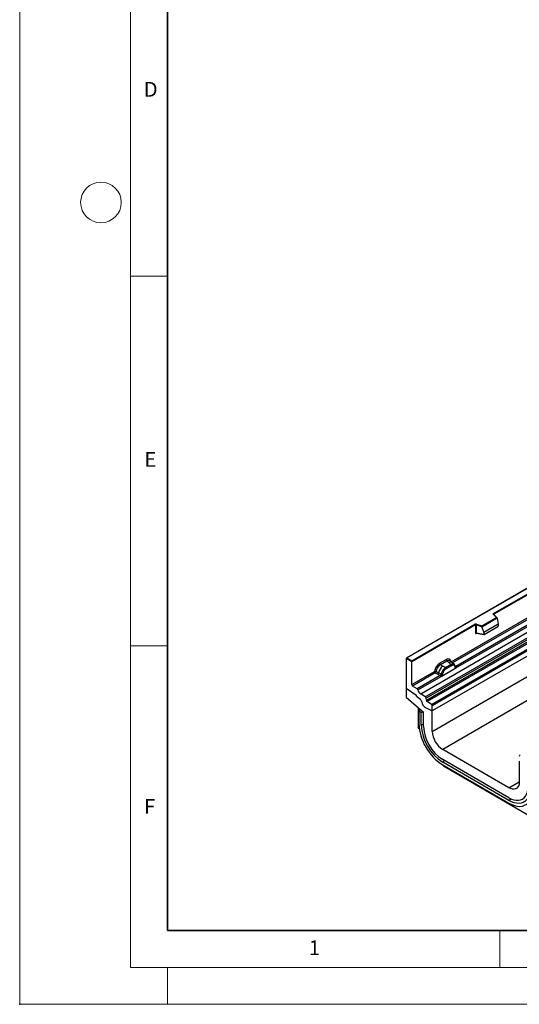
# Model space of a CAD drawing. Units: millimetres. Extents: x 0 to 420, y 0 to 297.
# Drawn here: x 0 to 68, y 0 to 133 of the extents above; entities that cross this region are included whole.
import ezdxf

# ---------------------------------------------------------------- set-up
doc = ezdxf.new("R2010")
doc.units = ezdxf.units.MM
doc.header["$PDSIZE"] = -1
doc.styles.add('SLDTEXTSTYLE0', font='TXT', dxfattribs={"width": 0.605})

msp = doc.modelspace()

# ---------------------------------------------------------------- linework, layer by layer
at = {"color": 7, "linetype": 'Continuous', "lineweight": 18}
for p, q in [((0, 0), (0, 297)), ((15, 292), (15, 5)), ((15, 98.5), (20, 98.5)), ((15, 48.5), (20, 48.5)), ((65, 10), (65, 5)), ((15, 5), (415, 5)), ((20, 5), (20, 0)), ((0, 0), (420, 0))]:
    msp.add_line(p, q, dxfattribs=at)
at = {"color": 7, "linetype": 'Continuous', "lineweight": 35}
for p, q in [((20, 287), (20, 10)), ((20, 10), (415, 10))]:
    msp.add_line(p, q, dxfattribs=at)
at = {"color": 7, "linetype": 'Continuous', "lineweight": 25}
for p, q in [((173.6876, 107.728), (55.8364, 39.694)), ((55.8364, 36.9284), (173.6876, 104.9624)), ((175.1018, 102.5129), (57.2507, 34.4789)), ((111.2265, 80.8396), (52.3354, 46.8425)), ((111.2265, 80.8114), (52.4188, 46.8624)), ((54.2758, 42.0127), (113.2014, 76.0297)), ((54.9012, 41.6075), (113.8268, 75.6245)), ((113.9367, 75.4406), (55.0111, 41.4236)), ((55.0375, 41.1409), (113.9631, 75.1579)), ((114.073, 74.974), (55.1474, 40.957)), ((55.7258, 40.5823), (114.6513, 74.5993)), ((114.762, 74.3995), (55.8364, 40.3825)), ((114.762, 73.711), (55.8364, 39.694)), ((64.1334, 52.8767), (100.8082, 74.0487)), ((100.8672, 73.9466), (64.1923, 52.7747)), ((58.4043, 46.3498), (73.0086, 54.7807)), ((59.0458, 45.5253), (73.9961, 54.1559)), ((73.7924, 54.2281), (59.0522, 45.7187)), ((62.5317, 51.2068), (64.5155, 52.352)), ((64.6197, 52.276), (62.5454, 51.0786)), ((64.6197, 52.2444), (62.5454, 51.047)), ((64.5155, 52.352), (64.1069, 52.7606)), ((64.6005, 52.3168), (64.1658, 52.7515)), ((64.1658, 52.7515), (64.1659, 52.751)), ((64.6197, 52.2444), (64.6197, 52.276)), ((64.6197, 52.2444), (64.7661, 51.4457)), ((53.0669, 46.4882), (61.6227, 51.4274)), ((61.6817, 51.3253), (53.0669, 46.3522)), ((61.6817, 51.3253), (61.6817, 50.2479)), ((61.7823, 51.333), (61.7823, 50.2555)), ((62.5454, 51.0786), (61.7823, 51.333)), ((61.8239, 51.4427), (62.5317, 51.2068)), ((62.5454, 51.047), (62.5454, 51.0786)), ((62.5454, 51.047), (62.7991, 50.3101)), ((64.7661, 51.4457), (62.7991, 50.3101)), ((62.8573, 50.0476), (64.7078, 51.1158)), ((64.7661, 51.4457), (64.7661, 51.2155)), ((61.7823, 50.2555), (62.7991, 50.0799)), ((61.8069, 50.2166), (61.8058, 50.216)), ((61.8064, 50.2157), (62.8248, 50.0398)), ((62.7991, 50.3101), (62.7991, 50.0799)), ((52.3009, 46.7944), (52.3009, 42.7799)), ((53.0669, 46.3522), (52.3009, 46.7944)), ((52.4188, 46.8624), (53.0669, 46.4882)), ((56.8395, 46.1373), (57.7089, 46.6392)), ((53.0669, 46.3522), (53.0669, 46.4882)), ((53.0669, 43.2686), (53.0669, 46.3522)), ((57.8144, 46.4429), (56.9451, 45.941)), ((57.2552, 45.762), (56.9451, 45.941)), ((57.1316, 44.4202), (59.0458, 45.5253)), ((57.6184, 45.5521), (57.2552, 45.762)), ((57.6184, 45.5521), (57.6409, 45.5391)), ((58.3782, 45.9648), (57.6409, 45.5391)), ((58.4573, 45.8176), (57.7201, 45.3919)), ((58.0656, 46.2298), (57.8144, 46.4429)), ((58.36, 45.9802), (58.0656, 46.2298)), ((58.5431, 46.2241), (58.2656, 46.4595)), ((58.3782, 45.9648), (58.36, 45.9802)), ((58.8413, 45.9713), (58.5455, 46.2221)), ((58.7369, 46.0293), (58.8443, 45.9686)), ((58.8508, 45.8231), (58.7595, 45.8747)), ((58.8662, 45.9397), (58.8291, 45.9814)), ((58.9839, 45.6943), (58.9822, 45.6991)), ((59.0458, 45.5253), (59.0424, 45.5257)), ((59.0522, 45.7187), (59.0585, 45.7123)), ((59.0585, 45.7123), (59.0841, 45.6826)), ((59.0841, 45.6826), (59.1067, 45.652)), ((53.0669, 43.2686), (56.1441, 45.045)), ((56.2548, 44.8453), (53.1776, 43.0689)), ((56.9279, 44.4924), (53.7828, 42.6767)), ((53.8814, 42.5439), (57.1316, 44.4202)), ((56.2548, 44.8453), (56.5792, 44.6751)), ((56.6876, 44.8592), (56.3637, 45.0318)), ((56.5792, 44.6751), (56.9279, 44.4924)), ((57.0358, 44.6736), (56.6876, 44.8592)), ((56.9375, 44.4879), (56.9279, 44.4924)), ((56.9726, 44.4637), (56.9375, 44.4879)), ((56.9984, 44.4349), (56.9726, 44.4637)), ((57.0533, 44.6636), (57.0358, 44.6736)), ((57.0669, 44.6551), (57.0533, 44.6636)), ((57.135, 44.4245), (57.1316, 44.4202)), ((57.2894, 45.1937), (57.182, 45.0089)), ((57.4179, 45.1002), (57.3266, 44.9432)), ((52.3009, 42.7799), (53.6075, 41.8936)), ((52.3009, 42.7799), (52.3009, 41.5785)), ((53.7828, 42.6767), (53.1776, 43.0689)), ((52.3009, 41.5785), (54.6579, 39.5392)), ((53.7151, 41.6959), (53.7151, 41.6756)), ((53.7151, 41.6756), (54.2275, 41.2755)), ((54.9012, 41.6075), (54.2758, 42.0127)), ((55.0375, 41.1409), (55.0111, 41.4236)), ((53.9508, 40.151), (53.9508, 37.4913)), ((54.9126, 40.1714), (55.8364, 39.694)), ((55.7258, 40.5823), (55.1474, 40.957)), ((55.8364, 39.694), (55.8364, 40.3825)), ((54.1873, 39.9464), (54.0309, 39.7054)), ((54.0309, 39.7054), (54.0309, 37.9702)), ((54.3421, 39.4362), (54.0309, 39.7054)), ((54.613, 39.5781), (54.3421, 39.4362)), ((54.3421, 37.7906), (54.3421, 39.4362)), ((54.6579, 37.6087), (54.6579, 39.5392)), ((55.8364, 36.9284), (55.8364, 39.694)), ((54.0806, 37.2906), (53.9508, 37.4913)), ((66.2073, 29.3083), (57.2507, 34.4789)), ((57.3414, 32.2488), (57.2461, 32.3961)), ((66.2073, 27.9474), (57.2507, 33.118)), ((66.2073, 27.5823), (57.2507, 32.7529)), ((57.2507, 32.3935), (66.2073, 27.2229)), ((57.3414, 32.2488), (69.4164, 25.278)), ((67.6216, 32.8906), (67.6216, 30.125))]:
    msp.add_line(p, q, dxfattribs=at)
at = {"color": 8, "linetype": 'Continuous', "lineweight": 25}
for p, q in [((73.1193, 54.581), (58.5836, 46.1897)), ((64.1923, 52.725), (64.1923, 52.7747)), ((61.7982, 50.1832), (61.8434, 50.2093)), ((58.8739, 45.9287), (58.862, 45.9447)), ((59.0522, 45.7187), (58.9509, 45.8001)), ((58.9841, 45.6947), (59.0293, 45.6647)), ((54.6579, 37.8958), (54.3421, 37.7906)), ((57.2507, 32.7529), (57.5001, 32.974)), ((66.2073, 29.3083), (67.6216, 30.1247)), ((66.2073, 27.5823), (66.467, 27.8126))]:
    msp.add_line(p, q, dxfattribs=at)
at = {"color": 7, "linetype": 'Continuous', "lineweight": 25, "flags": 128}
for points in [[(64.1069, 52.7606), (64.0952, 52.7748), (64.0877, 52.7899), (64.0846, 52.8056), (64.086, 52.8213), (64.0917, 52.8366), (64.1017, 52.8513), (64.1157, 52.8648), (64.1334, 52.8767)], [(58.8777, 45.9321), (58.864, 45.9487), (58.8443, 45.9686)], [(67.6216, 30.125), (67.6001, 29.8538), (67.5363, 29.6157), (67.4321, 29.4178), (67.2907, 29.2663), (67.1164, 29.1656), (66.9144, 29.1189), (66.691, 29.1276), (66.4529, 29.1914), (66.2073, 29.3083)], [(66.2073, 27.9474), (66.5458, 27.7777), (66.8784, 27.662), (67.1995, 27.6025), (67.5037, 27.6002), (67.7857, 27.6549), (68.0407, 27.766), (68.2643, 27.9313), (68.4527, 28.1482), (68.6027, 28.4128), (68.7117, 28.7207), (68.7779, 29.0667), (68.8001, 29.4446)], [(69.1158, 29.2619), (69.0946, 28.8693), (69.0313, 28.5069), (68.9268, 28.18), (68.7827, 27.8934), (68.601, 27.6512), (68.3844, 27.457), (68.136, 27.3135), (67.8596, 27.223), (67.559, 27.1867), (67.2387, 27.2052), (66.9034, 27.2781), (66.5579, 27.4044), (66.2073, 27.5823)], [(66.2073, 27.2229), (66.5954, 27.0259), (66.9779, 26.8861), (67.3491, 26.8054), (67.7036, 26.785), (68.0364, 26.8252), (68.3424, 26.9254), (68.6174, 27.0841), (68.8571, 27.2991), (69.0583, 27.5672), (69.2179, 27.8846), (69.3335, 28.2464), (69.4036, 28.6476), (69.4271, 29.0822)]]:
    msp.add_lwpolyline(points, dxfattribs=at)
at = {"color": 7, "linetype": 'Continuous', "lineweight": 18}
msp.add_circle((11, 108.5), 2.75, dxfattribs=at)
at = {"color": 8, "linetype": 'Continuous', "lineweight": 25}
for centre, radius, start, end in [((64.1289, 52.708), 0.057, 49.69013, 112.720041), ((64.213, 52.7328), 0.0468, 116.350532, 160.56702), ((61.8456, 50.1861), 0.0475, 142.99852, 183.548783), ((58.2997, 45.8617), 0.4363, 55.731906, 122.451299), ((59.0009, 45.8179), 0.1117, 260.438809, 297.34677), ((59.0078, 45.8053), 0.1059, 256.324217, 298.592594)]:
    msp.add_arc(centre, radius, start, end, dxfattribs=at)
at = {"color": 7, "linetype": 'Continuous', "lineweight": 25}
for centre, radius, start, end in [((64.0643, 52.7689), 0.1281, 2.605478, 57.394522), ((61.7416, 51.1948), 0.2612, 71.630882, 117.061523), ((61.5537, 51.3195), 0.1281, 2.605478, 57.394522), ((61.7411, 51.209), 0.1306, 71.630882, 117.061523), ((61.9551, 51.3301), 0.1729, 139.360515, 179.046054), ((61.7411, 50.1316), 0.1306, 71.630882, 117.061523), ((57.968, 46.652), 0.2594, 182.829151, 233.704458), ((58.2793, 44.4883), 1.6344, 128.801396, 166.884458), ((57.0986, 46.1501), 0.2594, 182.829151, 233.704458), ((58.4685, 44.4414), 1.3987, 127.428137, 147.462551), ((57.5258, 45.3823), 0.1946, 2.829151, 53.704458), ((58.6139, 45.5027), 0.5407, 76.848264, 117.996339), ((58.263, 45.808), 0.1946, 2.829151, 53.704458), ((58.6447, 45.9369), 0.1306, 331.579804, 45.071743), ((58.7661, 45.8922), 0.1093, 320.812446, 44.313377), ((58.9132, 45.6917), 0.0684, 299.466345, 51.73442), ((59.0109, 45.8133), 0.1497, 277.034434, 299.252594), ((58.9095, 45.5832), 0.1449, 336.606462, 34.224482), ((56.3818, 44.9154), 0.3109, 309.413584, 349.585541), ((56.7304, 44.7327), 0.3111, 309.412711, 349.036274), ((56.7288, 44.7515), 0.3362, 308.373821, 344.848491), ((56.7183, 44.8453), 0.4586, 303.680039, 313.565259), ((56.7502, 44.0887), 0.5107, 41.114519, 56.191491), ((58.5689, 44.2956), 1.5596, 152.782181, 166.350889), ((57.1671, 44.8674), 0.2348, 244.741147, 285.696583), ((57.6518, 45.8508), 0.9642, 240.834306, 250.285087), ((56.832, 44.4294), 0.8907, 48.863109, 59.097853), ((53.3249, 43.281), 0.2582, 182.752339, 235.226411), ((53.6315, 42.4614), 0.2632, 18.274279, 54.908862), ((53.4565, 41.6833), 0.259, 2.80112, 54.310758), ((53.4531, 41.6819), 0.2621, 358.62607, 53.894105), ((54.881, 42.874), 1.0527, 198.274279, 234.908862), ((54.7505, 41.3926), 0.2624, 6.779161, 54.953251), ((53.8913, 40.8611), 0.5336, 7.467161, 50.948209), ((55.4408, 41.0531), 1.0278, 186.854376, 239.077739), ((55.2981, 41.1718), 0.2624, 186.779161, 234.953251), ((55.5785, 40.3701), 0.2582, 2.752339, 55.226411), ((61.0018, 38.277), 6.9777, 182.52009, 237.47991), ((60.6392, 38.0677), 6.3032, 182.520155, 237.479845), ((60.2871, 37.8649), 5.635, 182.605478, 237.394522), ((58.8939, 37.0606), 3.0603, 182.476398, 237.523602), ((67.6922, 33.5915), 0.0717, 56.106395, 189.962411)]:
    msp.add_arc(centre, radius, start, end, dxfattribs=at)
for centre, major_axis, ratio, start_param, end_param in [((64.5155, 52.284), (0.1038, -0.0137), 0.64692249, 0.08496155, 1.65575788), ((62.5317, 51.1387), (-0.0092, 0.0908), 0.11202381, 3.97741074, 5.54820707), ((64.7051, 51.1834), (0.0431, 0.0715), 0.60369484, 3.97062182, 5.49645954), ((62.8601, 50.1183), (0.0448, 0.075), 0.55180164, 2.39633891, 3.92217664), ((52.4188, 46.7944), (0.1179, 0), 0.57738155, 1.57079633, 3.14159265), ((57.7011, 45.8136), (0.5055, 0.8756), 0.57110705, 5.6515079, 7.06304074), ((56.8473, 45.3207), (0.5, 0.8661), 0.58372498, 0.7907783, 2.20231114), ((56.9652, 45.2527), (0.4166, 0.7217), 0.61025779, 0.79077552, 2.20231306)]:
    msp.add_ellipse(centre, major_axis=major_axis, ratio=ratio, start_param=start_param, end_param=end_param, dxfattribs=at)
at = {"color": 8, "linetype": 'Continuous', "lineweight": 25}
msp.add_ellipse((57.819, 45.7456), major_axis=(0.3974, 0.7474), ratio=0.56817741, start_param=6.15974251, end_param=7.04319622, dxfattribs=at)
at = {"color": 7, "linetype": 'Continuous', "lineweight": 25}
for points, knots in [([(61.6817, 50.2479), (61.6832, 50.232), (61.6856, 50.2075), (61.7, 50.185), (61.7149, 50.1727), (61.7334, 50.1665), (61.7607, 50.1659), (61.7834, 50.1764), (61.7982, 50.1832)], [0, 0, 0, 0, 0.23932922, 0.36790548, 0.49683708, 0.62593405, 0.75631267, 1, 1, 1, 1]), ([(61.8064, 50.2158), (61.8061, 50.2158), (61.8022, 50.216), (61.7958, 50.2188), (61.7881, 50.2243), (61.7832, 50.2327), (61.7808, 50.2431), (61.7818, 50.2514), (61.7823, 50.2555)], [0, 0, 0, 0, 0.01434588, 0.20171357, 0.39545169, 0.59127861, 0.79194251, 1, 1, 1, 1]), ([(57.6409, 45.5391), (57.5777, 45.4952), (57.4514, 45.4074), (57.3434, 45.2649), (57.2894, 45.1937)], [0, 0, 0, 0, 0.50039414, 1, 1, 1, 1]), ([(57.7201, 45.3919), (57.6654, 45.3551), (57.5564, 45.2816), (57.464, 45.1606), (57.4179, 45.1002)], [0, 0, 0, 0, 0.500985243, 1, 1, 1, 1]), ([(58.7369, 46.0293), (58.6824, 46.0379), (58.5732, 46.055), (58.4432, 45.9949), (58.3782, 45.9648)], [0, 0, 0, 0, 0.49960586, 1, 1, 1, 1]), ([(58.7595, 45.8747), (58.7134, 45.8819), (58.621, 45.8962), (58.512, 45.8438), (58.4573, 45.8176)], [0, 0, 0, 0, 0.49901725, 1, 1, 1, 1]), ([(58.9468, 45.6322), (58.9371, 45.6711), (58.9178, 45.7486), (58.8731, 45.7983), (58.8508, 45.8231)], [0, 0, 0, 0, 0.50152903, 1, 1, 1, 1]), ([(58.9822, 45.699), (58.9708, 45.7467), (58.9479, 45.8426), (58.8935, 45.9072), (58.8662, 45.9397)], [0, 0, 0, 0, 0.49688313, 1, 1, 1, 1]), ([(59.0424, 45.5257), (59.0306, 45.5286), (59.0067, 45.5343), (58.9789, 45.5575), (58.9574, 45.5893), (58.9503, 45.6179), (58.9468, 45.6322)], [0, 0, 0, 0, 0.24987949, 0.50086961, 0.75007704, 1, 1, 1, 1]), ([(59.1067, 45.652), (59.1042, 45.6507), (59.0988, 45.6479), (59.0853, 45.6471), (59.0722, 45.65), (59.0584, 45.654), (59.0454, 45.6581), (59.0354, 45.6622), (59.0293, 45.6647)], [0, 0, 0, 0, 0.10968645, 0.22960112, 0.50052556, 0.58981799, 0.75032019, 1, 1, 1, 1]), ([(59.1067, 45.652), (59.1078, 45.6389), (59.1098, 45.6129), (59.0974, 45.5755), (59.0751, 45.5449), (59.0558, 45.532), (59.0458, 45.5253)], [0, 0, 0, 0, 0.25108473, 0.50120969, 0.74061948, 1, 1, 1, 1]), ([(56.3637, 45.0318), (56.3601, 45.0156), (56.3528, 44.9825), (56.3279, 44.9294), (56.2941, 44.8791), (56.2681, 44.8567), (56.2548, 44.8453)], [0, 0, 0, 0, 0.2331501, 0.47703222, 0.73243999, 1, 1, 1, 1]), ([(57.0344, 44.5131), (57.0298, 44.4984), (57.0229, 44.4764), (57.0146, 44.4531), (57.0073, 44.4409), (57.0017, 44.4371), (56.9984, 44.4349)], [0, 0, 0, 0, 0.49952625, 0.74995473, 0.85129017, 1, 1, 1, 1]), ([(57.1316, 44.4202), (57.1211, 44.4151), (57.1009, 44.4052), (57.0676, 44.4037), (57.0337, 44.4144), (57.0102, 44.428), (56.9984, 44.4349)], [0, 0, 0, 0, 0.25935348, 0.4987894, 0.74891482, 1, 1, 1, 1]), ([(57.0669, 44.6551), (57.0642, 44.6312), (57.0588, 44.5835), (57.0425, 44.5365), (57.0344, 44.5131)], [0, 0, 0, 0, 0.50018005, 1, 1, 1, 1]), ([(57.182, 45.0089), (57.1555, 44.9494), (57.1025, 44.8304), (57.0787, 44.7135), (57.0669, 44.6551)], [0, 0, 0, 0, 0.500314906, 1, 1, 1, 1]), ([(57.2306, 44.6414), (57.227, 44.623), (57.22, 44.5862), (57.1984, 44.5295), (57.1706, 44.4742), (57.1469, 44.4411), (57.135, 44.4245)], [0, 0, 0, 0, 0.25005464, 0.5008566, 0.75025974, 1, 1, 1, 1]), ([(57.3266, 44.9432), (57.3043, 44.8927), (57.2596, 44.7913), (57.2403, 44.6915), (57.2306, 44.6414)], [0, 0, 0, 0, 0.49847086, 1, 1, 1, 1])]:
    msp.add_open_spline(points, degree=3, knots=knots, dxfattribs=at)
for points in [[(56.3637, 45.0318), (56.3466, 45.0386), (56.3123, 45.0523), (56.251, 45.0608), (56.191, 45.0595), (56.1597, 45.0498), (56.1441, 45.045)], [(56.1441, 45.045), (56.1458, 45.0269), (56.149, 44.9908), (56.1743, 44.9323), (56.2106, 44.8796), (56.2401, 44.8567), (56.2548, 44.8453)]]:
    msp.add_open_spline(points, degree=3, dxfattribs=at)
msp.add_point((0, 0))

# ---------------------------------------------------------------- texts
at = {"color": 7, "linetype": 'Continuous', "lineweight": 18, "char_height": 2, "attachment_point": 2, "style": 'SLDTEXTSTYLE0'}
for s, insert in [('D', (17.7359, 124.8018)), ('E', (17.6898, 74.7268)), ('F', (17.5937, 27.7733)), ('1', (39.9009, 8.6623))]:
    msp.add_mtext(s, dxfattribs=dict(at, insert=insert))

doc.saveas('drawing.dxf')
